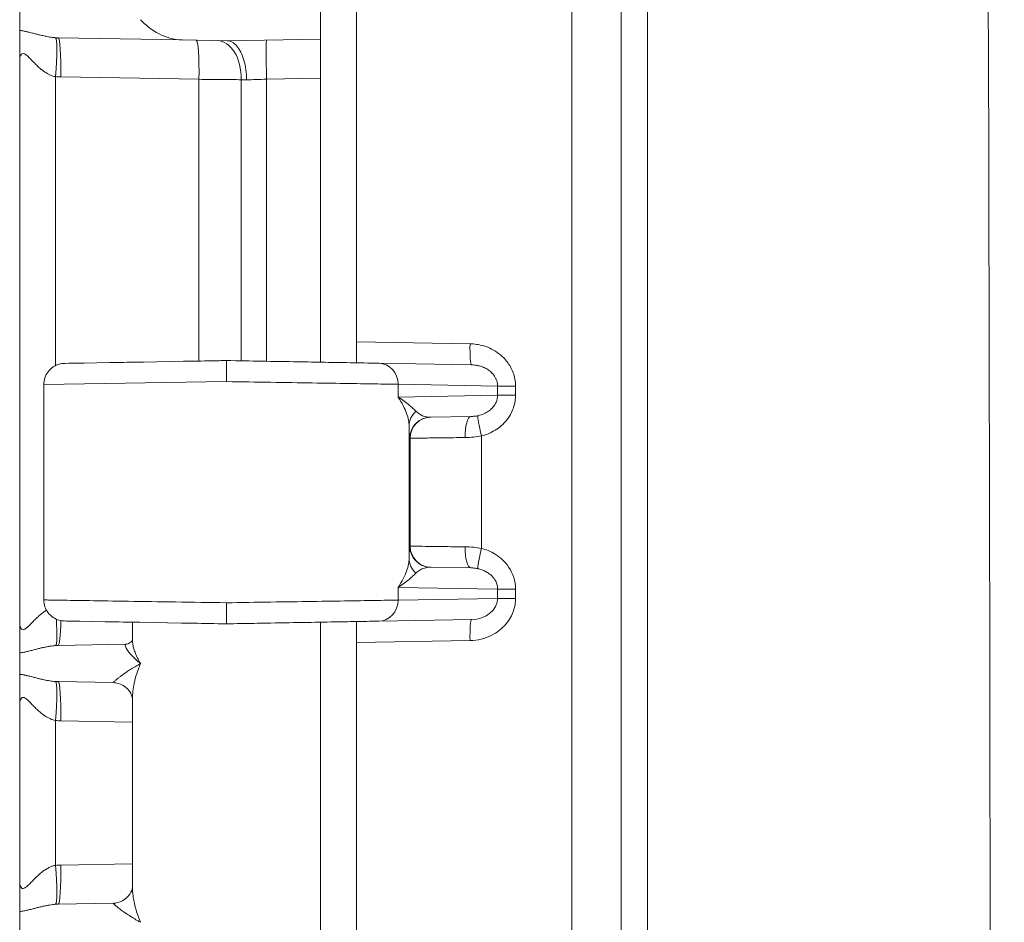
# Model space of a CAD drawing. Units: inches. Extents: x 0 to 119, y 2 to 75.
# Drawn here: x 21 to 22, y 40 to 41 of the extents above; entities that cross this region are included whole.
import ezdxf

# ---------------------------------------------------------------- set-up
doc = ezdxf.new("R2010")
doc.units = ezdxf.units.IN
doc.header["$LTSCALE"] = 3.5
doc.header["$MEASUREMENT"] = 0
doc.layers.add('Visible (ANSI)', color=7, linetype='Continuous', lineweight=18)
doc.layers.add('Visible Narrow (ANSI)', color=7, linetype='Continuous', lineweight=5)

msp = doc.modelspace()

# ---------------------------------------------------------------- linework, layer by layer
at = {"layer": 'Visible (ANSI)'}
for p, q in [((21.77928, 29.8481), (21.77928, 48.68189)), ((21.27928, 41.51251), (21.27928, 41.01792)), ((21.33928, 41.51507), (21.33928, 40.51492)), ((20.77928, 41.03239), (20.77928, 41.06804)), ((21.04964, 41.01652), (20.84312, 41.02012)), ((21.04964, 41.01652), (21.12428, 41.01522)), ((21.12428, 41.01522), (21.27928, 41.01792)), ((21.27928, 41.01792), (21.27928, 40.95293)), ((20.77928, 40.98163), (20.77928, 40.04881)), ((21.27928, 40.48102), (21.27928, 40.95293)), ((21.33928, 40.48001), (21.33928, 40.51492)), ((20.86075, 40.47917), (20.85367, 40.47904)), ((20.85367, 40.47904), (20.85493, 40.47906)), ((20.86075, 40.47917), (20.86662, 40.47927)), ((20.86622, 40.47926), (20.87732, 40.47946)), ((20.88637, 40.47961), (20.86662, 40.47927)), ((20.88637, 40.47961), (20.92891, 40.48036)), ((20.98533, 40.48134), (21.05162, 40.4825)), ((21.53044, 40.47663), (21.37618, 40.47933)), ((21.42928, 40.4784), (21.42928, 40.47841)), ((20.81928, 40.44405), (20.81928, 40.44405)), ((20.81928, 40.44405), (20.81928, 40.08594)), ((21.46218, 40.38966), (21.46216, 40.38966)), ((21.52962, 40.39084), (21.46218, 40.38966)), ((21.42928, 40.36222), (21.42928, 40.36223)), ((21.42928, 40.16776), (21.42928, 40.16777)), ((21.42928, 40.14252), (21.42928, 40.14252)), ((21.46209, 40.14033), (21.46218, 40.14032)), ((21.46218, 40.14032), (21.52962, 40.13915)), ((21.46218, 40.14032), (21.46218, 40.14032)), ((20.77928, 40.0488), (20.77928, 40.04881)), ((20.77928, 40.0488), (20.77928, 40.0488)), ((20.85367, 40.05095), (20.85372, 40.05094)), ((20.85708, 40.05089), (20.85372, 40.05094)), ((20.85708, 40.05089), (20.87952, 40.05049)), ((20.87952, 40.05049), (20.87551, 40.05056)), ((20.92125, 40.04977), (20.87952, 40.05049)), ((20.96678, 40.01961), (20.96678, 40.04897)), ((21.04803, 40.04755), (20.97894, 40.04876)), ((21.27928, 40.03708), (21.27928, 40.04897)), ((21.33928, 40.04997), (21.33928, 40.01507)), ((21.53044, 40.05336), (21.37618, 40.05066)), ((21.42928, 40.05158), (21.42928, 40.05159)), ((21.27928, 40.03708), (21.27928, 40.01251)), ((20.84312, 40.01031), (20.95588, 40.01228)), ((20.96678, 40.01961), (20.96678, 40.01961)), ((21.27928, 40.01251), (21.27928, 39.51792)), ((21.33928, 40.01507), (21.33928, 39.01492)), ((20.77928, 39.96239), (20.77928, 39.99804)), ((20.93511, 39.94852), (20.84312, 39.95012)), ((20.77928, 39.91163), (20.77928, 39.61881)), ((20.96678, 39.60809), (20.96678, 39.92234)), ((20.77928, 39.6188), (20.77928, 39.61881)), ((20.77928, 39.6188), (20.77928, 39.6188)), ((20.77928, 39.53239), (20.77928, 39.56804)), ((20.84312, 39.58031), (20.93511, 39.58192))]:
    msp.add_line(p, q, dxfattribs=at)
for centre, major_axis, ratio, start_param, end_param in [((21.46279, 40.35467), (-0.00061, 0.03499), 0.9999758, 0, 0.0007253), ((21.46282, 40.42469), (-0.01799, -0.03047), 0.9600567, 0.5326986, 0.5327133), ((21.46279, 40.17532), (-0.00061, -0.03499), 0.9999758, 6.2806876, 6.2831853), ((20.93398, 39.64691), (0.00112, -0.06499), 0.8544159, 0.0001388, 0.0003285)]:
    msp.add_ellipse(centre, major_axis=major_axis, ratio=ratio, start_param=start_param, end_param=end_param, dxfattribs=at)
for points, knots in [([(20.98024, 41.05022), (20.98724, 41.0423), (20.99878, 41.03288), (21.02153, 41.02145), (21.03586, 41.01678), (21.04964, 41.01652)], [0.00000007, 0.00000007, 0.00000007, 0.00000007, 0.14450857, 0.14450857, 0.26293993, 0.26293993, 0.26293993, 0.26293993]), ([(20.77928, 40.98162), (20.77928, 40.98247), (20.77928, 40.98393), (20.77928, 40.99721), (20.77928, 41.00486), (20.77928, 41.01787), (20.77928, 41.02597), (20.77928, 41.03239)], [-0.00728091, -0.00728091, -0.00728091, -0.00728091, 0, 0, 0.10767456, 0.10767456, 0.22984137, 0.22984137, 0.22984137, 0.22984137]), ([(21.1564, 40.95021), (21.1564, 40.95594), (21.15601, 40.96165), (21.15528, 40.96714), (21.15454, 40.97263), (21.15346, 40.9779), (21.15206, 40.98279), (21.15067, 40.98768), (21.14896, 40.99218), (21.14699, 40.99617), (21.14502, 41.00016), (21.14279, 41.00364), (21.14039, 41.00646), (21.13799, 41.00928), (21.13542, 41.01147), (21.13267, 41.01297), (21.12991, 41.01447), (21.12697, 41.01521), (21.12429, 41.01522)], [0, 0, 0, 0, 0.16666667, 0.16666667, 0.16666667, 0.33333333, 0.33333333, 0.33333333, 0.5, 0.5, 0.5, 0.66666667, 0.66666667, 0.66666667, 0.83333333, 0.83333333, 0.83333333, 1, 1, 1, 1]), ([(20.81928, 40.44405), (20.81928, 40.44783), (20.81991, 40.45166), (20.82234, 40.45884), (20.82417, 40.46228), (20.82877, 40.46831), (20.8316, 40.47098), (20.8379, 40.47521), (20.84144, 40.47683), (20.84648, 40.4782), (20.84789, 40.47849), (20.85076, 40.4789), (20.85222, 40.47902), (20.85367, 40.47904)], [0, 0, 0, 0, 0.02883461, 0.02883461, 0.05773438, 0.05773438, 0.08663166, 0.08663166, 0.11552822, 0.11552822, 0.12645999, 0.12645999, 0.13756328, 0.13756328, 0.13756328, 0.13756328]), ([(20.98533, 40.48134), (20.97226, 40.48111), (20.95987, 40.4809), (20.94155, 40.48058), (20.93507, 40.48046), (20.92891, 40.48036)], [0.166666667, 0.166666667, 0.166666667, 0.166666667, 0.219197026, 0.219197026, 0.25, 0.25, 0.25, 0.25]), ([(21.12303, 40.48374), (21.11474, 40.4836), (21.10655, 40.48346), (21.08251, 40.48304), (21.06693, 40.48276), (21.05162, 40.4825)], [0, 0, 0, 0, 0.028025775, 0.028025775, 0.083333333, 0.083333333, 0.083333333, 0.083333333]), ([(21.37618, 40.47933), (21.37371, 40.47937), (21.371, 40.47942), (21.36182, 40.47958), (21.35455, 40.4797), (21.3391, 40.47997), (21.33122, 40.48011), (21.31649, 40.48037), (21.30998, 40.48048), (21.28948, 40.48084), (21.27454, 40.4811), (21.25559, 40.48143), (21.25251, 40.48148), (21.23002, 40.48188), (21.20932, 40.48224), (21.18608, 40.48264), (21.18399, 40.48268), (21.16274, 40.48305), (21.14319, 40.48339), (21.12303, 40.48374)], [0, 0, 0, 0, 0.0643031, 0.0643031, 0.2, 0.2, 0.316325, 0.316325, 0.4, 0.4, 0.5679148, 0.5679148, 0.6, 0.6, 0.8, 0.8, 0.8197124, 0.8197124, 1, 1, 1, 1]), ([(21.12303, 40.48374), (21.12303, 40.48374), (21.12303, 40.48211), (21.12303, 40.47905), (21.12303, 40.47753), (21.12304, 40.47557), (21.12304, 40.47349), (21.12303, 40.47141), (21.12304, 40.46888), (21.12304, 40.46624), (21.12303, 40.46095), (21.12303, 40.45485), (21.12303, 40.44874)], [0, 0, 0, 0, 0.3333333, 0.3333333, 0.3333333, 0.4999359, 0.4999359, 0.4999359, 0.6666667, 0.6666667, 0.6666667, 1, 1, 1, 1]), ([(20.85367, 40.05095), (20.85222, 40.05097), (20.85075, 40.05109), (20.84789, 40.0515), (20.84647, 40.05179), (20.84143, 40.05317), (20.83789, 40.05479), (20.8316, 40.05902), (20.82876, 40.06169), (20.82416, 40.06772), (20.82233, 40.07116), (20.81991, 40.07833), (20.81929, 40.08216), (20.81929, 40.08594)], [0, 0, 0, 0, 0.01112178, 0.01112178, 0.02207119, 0.02207119, 0.05096748, 0.05096748, 0.07986482, 0.07986482, 0.10876636, 0.10876636, 0.13756274, 0.13756274, 0.13756274, 0.13756274]), ([(21.12303, 40.08125), (21.12303, 40.07514), (21.12294, 40.06904), (21.12293, 40.06375), (21.12292, 40.0611), (21.12293, 40.05858), (21.12295, 40.0565), (21.12296, 40.05441), (21.12298, 40.05246), (21.123, 40.05094), (21.12302, 40.04788), (21.12302, 40.04624), (21.12303, 40.04624)], [0, 0, 0, 0, 0.3333333, 0.3333333, 0.3333333, 0.500053, 0.500053, 0.500053, 0.6666667, 0.6666667, 0.6666667, 1, 1, 1, 1]), ([(20.77928, 39.99804), (20.77928, 39.99997), (20.77928, 40.00215), (20.77928, 40.00461), (20.77928, 40.00853), (20.77927, 40.01317), (20.77928, 40.01844), (20.77928, 40.02239), (20.77927, 40.02675), (20.77927, 40.03139), (20.77927, 40.03538), (20.77928, 40.03958), (20.77928, 40.04399), (20.77928, 40.04557), (20.77928, 40.04717), (20.77928, 40.0488)], [0, 0, 0, 0, 0.19240461, 0.19240461, 0.19240461, 0.5, 0.5, 0.5, 0.73076975, 0.73076975, 0.73076975, 0.92891371, 0.92891371, 0.92891371, 0.99987293, 0.99987293, 0.99987293, 0.99987293]), ([(20.92125, 40.04977), (20.92281, 40.04974), (20.9244, 40.04971), (20.94167, 40.04941), (20.95948, 40.0491), (20.97894, 40.04876)], [0.727272732, 0.727272732, 0.727272732, 0.727272732, 0.735747999, 0.735747999, 0.818181821, 0.818181821, 0.818181821, 0.818181821]), ([(21.04803, 40.04755), (21.05467, 40.04744), (21.06136, 40.04732), (21.08593, 40.04689), (21.10418, 40.04657), (21.12303, 40.04624)], [0.909090911, 0.909090911, 0.909090911, 0.909090911, 0.934066874, 0.934066874, 1, 1, 1, 1]), ([(21.37618, 40.05066), (21.37294, 40.05061), (21.36928, 40.05054), (21.35965, 40.05037), (21.35331, 40.05026), (21.33747, 40.04999), (21.32759, 40.04981), (21.31237, 40.04955), (21.30785, 40.04947), (21.28691, 40.0491), (21.25078, 40.04847), (21.20941, 40.04775), (21.18199, 40.04727), (21.1757, 40.04716), (21.15422, 40.04679), (21.13881, 40.04652), (21.12303, 40.04624)], [0, 0, 0, 0, 0.0842062, 0.0842062, 0.2, 0.2, 0.3427236, 0.3427236, 0.4, 0.4, 0.6, 0.8, 0.8, 0.8590738, 0.8590738, 1, 1, 1, 1]), ([(20.95588, 40.01228), (20.95787, 40.01231), (20.96097, 40.0133), (20.96521, 40.01664), (20.96629, 40.01865), (20.96671, 40.0198), (20.96675, 40.01996), (20.96678, 40.02007)], [0, 0, 0, 0, 0.06259087, 0.06259087, 0.1242387, 0.1242387, 0.13917675, 0.13917675, 0.13917675, 0.13917675]), ([(20.77928, 39.91162), (20.77928, 39.91247), (20.77928, 39.91393), (20.77928, 39.92721), (20.77928, 39.93486), (20.77928, 39.94787), (20.77928, 39.95597), (20.77928, 39.96239)], [-0.00728091, -0.00728091, -0.00728091, -0.00728091, 0, 0, 0.1076649, 0.1076649, 0.22986067, 0.22986067, 0.22986067, 0.22986067]), ([(20.96678, 39.92234), (20.96678, 39.92234), (20.96678, 39.92484), (20.96318, 39.9326), (20.95987, 39.93731), (20.95033, 39.94484), (20.94399, 39.94749), (20.93736, 39.94841), (20.93619, 39.9485), (20.93511, 39.94852)], [0.00351574, 0.00351574, 0.00351574, 0.00351574, 0.10922311, 0.10922311, 0.20095533, 0.20095533, 0.29498677, 0.29498677, 0.31609127, 0.31609127, 0.31609127, 0.31609127]), ([(20.77928, 39.56804), (20.77928, 39.56997), (20.77928, 39.57215), (20.77928, 39.57461), (20.77928, 39.57853), (20.77927, 39.58317), (20.77928, 39.58844), (20.77928, 39.59239), (20.77927, 39.59675), (20.77927, 39.60139), (20.77927, 39.60538), (20.77928, 39.60958), (20.77928, 39.61399), (20.77928, 39.61557), (20.77928, 39.61717), (20.77928, 39.6188)], [0, 0, 0, 0, 0.19240615, 0.19240615, 0.19240615, 0.5, 0.5, 0.5, 0.73077149, 0.73077149, 0.73077149, 0.92891426, 0.92891426, 0.92891426, 0.99987293, 0.99987293, 0.99987293, 0.99987293]), ([(20.93512, 39.58192), (20.93948, 39.58199), (20.94521, 39.58338), (20.9553, 39.58893), (20.95967, 39.59314), (20.96535, 39.60145), (20.96638, 39.60533), (20.96678, 39.60774), (20.96678, 39.6081), (20.96678, 39.6081)], [0, 0, 0, 0, 0.0851873, 0.0851873, 0.17277359, 0.17277359, 0.27048336, 0.27048336, 0.31263767, 0.31263767, 0.31263767, 0.31263767])]:
    msp.add_open_spline(points, degree=3, knots=knots, dxfattribs=at)
msp.add_open_spline([(20.81928, 40.08594), (20.81928, 40.08594), (20.81928, 40.08594), (20.81928, 40.08594)], degree=3, dxfattribs=at)
at = {"layer": 'Visible Narrow (ANSI)'}
for p, q in [((21.69712, 29.8481), (21.69712, 48.68189)), ((21.82321, 47.65449), (21.82321, 30.87549)), ((20.83861, 40.95562), (20.83861, 40.47534)), ((20.84766, 40.95513), (21.07735, 40.95113)), ((21.07735, 40.95113), (21.07735, 40.48295)), ((21.14768, 40.95051), (21.14768, 40.48331)), ((21.18965, 40.95137), (21.27928, 40.95293)), ((21.18965, 40.48258), (21.18965, 40.95137)), ((21.33928, 40.51492), (21.528, 40.51163)), ((21.36775, 40.47947), (21.36775, 40.4795)), ((21.41542, 40.47864), (21.41542, 40.47866)), ((20.81928, 40.44405), (21.12303, 40.44874)), ((21.40846, 40.44433), (21.40846, 40.42316)), ((21.57384, 40.44144), (21.40846, 40.44433)), ((21.57384, 40.44144), (21.57384, 40.42604)), ((21.57384, 40.44144), (21.60368, 40.44144)), ((21.60368, 40.44144), (21.60368, 40.42604)), ((21.57384, 40.42604), (21.40846, 40.42316)), ((21.57384, 40.42604), (21.60368, 40.42604)), ((21.42677, 40.15476), (21.42677, 40.37522)), ((21.42846, 40.35468), (21.42779, 40.35467)), ((21.42846, 40.17531), (21.42846, 40.35468)), ((21.54712, 40.17159), (21.54712, 40.3584)), ((21.42779, 40.17532), (21.42846, 40.17531)), ((21.40846, 40.10683), (21.40846, 40.08566)), ((21.40846, 40.10683), (21.57384, 40.10394)), ((21.57384, 40.10394), (21.57384, 40.08854)), ((21.57384, 40.10394), (21.60368, 40.10394)), ((21.60368, 40.10394), (21.60368, 40.08854)), ((21.57384, 40.08854), (21.40846, 40.08566)), ((21.57384, 40.08854), (21.60368, 40.08854)), ((21.36775, 40.05048), (21.36775, 40.05052)), ((21.41542, 40.05133), (21.41542, 40.05135)), ((21.528, 40.01836), (21.33928, 40.01507)), ((20.83861, 39.88562), (20.83861, 39.64481)), ((20.84766, 39.88513), (20.96678, 39.88306)), ((20.84766, 39.6453), (20.96678, 39.64738))]:
    msp.add_line(p, q, dxfattribs=at)
for centre, major_axis, ratio, start_param, end_param in [((-226.91947, 39.26499), (0, 352.5808), 0.7071068, 4.6885922, 4.7361858), ((20.83295, 40.95562), (0.00587, 0.06474), 0.0868024, 4.7202834, 6.2487088), ((20.84199, 40.95513), (0.00113, 0.06499), 0.0871426, 4.7139101, 6.2831853), ((21.07168, 40.95113), (0.00113, 0.06499), 0.087143, 4.7139101, 6.2831888), ((21.10685, 40.95051), (0.00113, 0.06499), 0.6281434, 4.7233531, 6.2832051), ((21.19078, 40.95137), (-0.00113, 0.06499), 0.0174497, 0, 1.5704917), ((21.18844, 40.94912), (0.0649, -0.00225), 0.0003821, 4.0333521, 4.1959895), ((21.53105, 40.51163), (-0.00061, -0.03499), 0.0871426, 4.71391, 6.2831853), ((21.37557, 40.44433), (0.00061, 0.03499), 0.9396756, 4.7287893, 6.2831672), ((21.46177, 40.37522), (-0.03499, -0.00071), 0.9461709, 5.437631, 6.2616726), ((21.46279, 40.35467), (-0.00061, 0.03499), 0.9999758, 0.0006989, 1.5533157), ((21.46345, 40.35468), (-0.00061, 0.03499), 0.9999758, 0, 1.5533435), ((21.46282, 40.42469), (-0.01799, -0.03047), 0.9600567, 6.0292085, 6.8158839), ((21.53023, 40.35585), (-0.00061, 0.03499), 0.297072, 0.0000068, 1.565611), ((21.55017, 40.3584), (-0.00858, 0.03393), 0.084306, 0.0856358, 1.5494029), ((21.42782, 40.42473), (-0.00002, -0.07007), 0.0207344, 5.4971047, 6.2835321), ((21.46279, 40.17532), (-0.00061, -0.03499), 0.9999758, 4.7298419, 6.2806876), ((21.46346, 40.17531), (-0.00061, -0.03499), 0.9999758, 4.7298628, 6.2831853), ((21.53023, 40.17414), (-0.00061, -0.03499), 0.2970371, 4.7175779, 6.278344), ((21.55017, 40.17159), (-0.00857, -0.03393), 0.0845222, 4.7337296, 6.1975616), ((21.46177, 40.15476), (-0.03499, 0.00071), 0.9461459, 0.0214829, 0.845535), ((21.37557, 40.08566), (0.00061, -0.03499), 0.9396756, 0.0000362, 1.5543963), ((21.5298, 40.08834), (0.04404, 0.0007), 0.7944511, 4.7141635, 6.2688874), ((20.83295, 40.07481), (0.00587, -0.06473), 0.0868016, 0.0344745, 1.2341015), ((20.84199, 40.0753), (0.00113, -0.06499), 0.0871426, 0, 1.1955029), ((21.53105, 40.01836), (-0.00061, 0.03499), 0.0871426, 0, 1.5692752), ((20.83295, 39.88562), (0.00587, 0.06474), 0.0868024, 4.7202834, 6.2487088), ((20.84199, 39.88513), (0.00113, 0.06499), 0.0871426, 4.7139101, 6.2831853), ((20.83295, 39.64481), (0.00587, -0.06473), 0.0868016, 0.0344745, 1.5629251), ((20.84199, 39.6453), (0.00113, -0.06499), 0.0871426, 0, 1.5692752)]:
    msp.add_ellipse(centre, major_axis=major_axis, ratio=ratio, start_param=start_param, end_param=end_param, dxfattribs=at)
for points, knots in [([(20.77928, 41.03239), (20.7797, 41.03234), (20.78012, 41.03229), (20.78054, 41.03224), (20.78252, 41.03199), (20.78449, 41.03166), (20.78647, 41.03128), (20.78715, 41.03114), (20.78784, 41.031), (20.78852, 41.03086), (20.79024, 41.0305), (20.79194, 41.03011), (20.79361, 41.02971), (20.79451, 41.02949), (20.79541, 41.02927), (20.79629, 41.02905), (20.79766, 41.02871), (20.799, 41.02837), (20.80031, 41.02803), (20.80138, 41.02776), (20.80243, 41.02748), (20.80346, 41.02722), (20.80451, 41.02695), (20.80553, 41.02668), (20.80654, 41.02643), (20.80774, 41.02612), (20.80892, 41.02582), (20.81008, 41.02553), (20.81084, 41.02534), (20.81159, 41.02515), (20.81233, 41.02497), (20.81365, 41.02465), (20.81494, 41.02434), (20.81619, 41.02405), (20.8167, 41.02393), (20.81721, 41.02381), (20.81772, 41.0237), (20.81912, 41.02338), (20.82048, 41.02309), (20.82179, 41.02282), (20.8221, 41.02276), (20.8224, 41.02269), (20.82269, 41.02264), (20.82415, 41.02234), (20.82556, 41.02208), (20.82691, 41.02184), (20.82703, 41.02182), (20.82715, 41.0218), (20.82726, 41.02178), (20.82873, 41.02152), (20.83013, 41.0213), (20.83147, 41.02111), (20.83282, 41.02092), (20.83411, 41.02076), (20.83536, 41.02062), (20.83553, 41.02061), (20.83569, 41.02059), (20.83585, 41.02057), (20.83693, 41.02046), (20.83799, 41.02037), (20.83901, 41.0203)], [0, 0, 0, 0, 0.01595796, 0.01595796, 0.01595796, 0.09090909, 0.09090909, 0.09090909, 0.11675249, 0.11675249, 0.11675249, 0.18181818, 0.18181818, 0.18181818, 0.21741219, 0.21741219, 0.21741219, 0.27272727, 0.27272727, 0.27272727, 0.31789059, 0.31789059, 0.31789059, 0.36363636, 0.36363636, 0.36363636, 0.41835343, 0.41835343, 0.41835343, 0.45454545, 0.45454545, 0.45454545, 0.51887516, 0.51887516, 0.51887516, 0.54545455, 0.54545455, 0.54545455, 0.61939105, 0.61939105, 0.61939105, 0.63636364, 0.63636364, 0.63636364, 0.71988079, 0.71988079, 0.71988079, 0.72727273, 0.72727273, 0.72727273, 0.81818182, 0.81818182, 0.81818182, 0.90909091, 0.90909091, 0.90909091, 0.9208874, 0.9208874, 0.9208874, 0.99999157, 0.99999157, 0.99999157, 0.99999157]), ([(20.77928, 40.98162), (20.77928, 40.98353), (20.77942, 40.98532), (20.77971, 40.98694), (20.78, 40.98856), (20.78043, 40.99002), (20.78102, 40.99118), (20.78161, 40.99234), (20.78235, 40.99321), (20.78326, 40.99366), (20.78418, 40.99411), (20.78527, 40.99415), (20.78654, 40.9937), (20.7878, 40.99325), (20.78925, 40.99232), (20.79082, 40.99104), (20.79238, 40.98976), (20.79407, 40.98813), (20.79579, 40.98639), (20.79751, 40.98465), (20.79926, 40.9828), (20.80101, 40.98099), (20.80276, 40.97918), (20.80449, 40.97741), (20.80622, 40.97572), (20.80794, 40.97402), (20.80966, 40.97241), (20.81135, 40.9709), (20.81305, 40.96939), (20.81473, 40.96798), (20.81637, 40.96669), (20.81802, 40.9654), (20.81964, 40.96423), (20.82123, 40.96317), (20.82281, 40.96211), (20.82436, 40.96117), (20.82587, 40.96035), (20.82738, 40.95952), (20.82885, 40.9588), (20.83029, 40.95818), (20.83173, 40.95756), (20.83313, 40.95705), (20.83452, 40.95662), (20.83591, 40.9562), (20.83727, 40.95587), (20.83861, 40.95562)], [0, 0, 0, 0, 0.0666667, 0.0666667, 0.0666667, 0.1333333, 0.1333333, 0.1333333, 0.2, 0.2, 0.2, 0.2666667, 0.2666667, 0.2666667, 0.3333333, 0.3333333, 0.3333333, 0.4, 0.4, 0.4, 0.4666667, 0.4666667, 0.4666667, 0.5333333, 0.5333333, 0.5333333, 0.6, 0.6, 0.6, 0.6666667, 0.6666667, 0.6666667, 0.7333333, 0.7333333, 0.7333333, 0.8, 0.8, 0.8, 0.8666667, 0.8666667, 0.8666667, 0.9333333, 0.9333333, 0.9333333, 1, 1, 1, 1]), ([(21.07735, 40.95113), (21.08952, 40.95102), (21.10154, 40.95091), (21.11294, 40.95081), (21.1135, 40.95081), (21.11407, 40.95081), (21.11463, 40.9508), (21.12652, 40.9507), (21.1377, 40.9506), (21.14768, 40.95051)], [0.00000063, 0.00000063, 0.00000063, 0.00000063, 0.47641774, 0.47641774, 0.47641774, 0.5, 0.5, 0.5, 0.99999947, 0.99999947, 0.99999947, 0.99999947]), ([(21.1564, 40.95021), (21.16142, 40.95038), (21.17223, 40.95076), (21.18385, 40.95117), (21.18965, 40.95137)], [0, 0, 0, 0, 0.5, 0.99999786, 0.99999786, 0.99999786, 0.99999786]), ([(21.53044, 40.47663), (21.53198, 40.47661), (21.53359, 40.47651), (21.53576, 40.47628), (21.53627, 40.47622), (21.53853, 40.47592), (21.54035, 40.47559), (21.5427, 40.47503), (21.54319, 40.47491), (21.54563, 40.47425), (21.54763, 40.47359), (21.55012, 40.47258), (21.55057, 40.47238), (21.55313, 40.47125), (21.55528, 40.47012), (21.55781, 40.46849), (21.5582, 40.46823), (21.5608, 40.46643), (21.56298, 40.46462), (21.5653, 40.46215), (21.5656, 40.46182), (21.56791, 40.45917), (21.56974, 40.45649), (21.57128, 40.45317), (21.57143, 40.45282), (21.57288, 40.44934), (21.5737, 40.44594), (21.57383, 40.44204), (21.57384, 40.44174), (21.57384, 40.44144)], [0, 0, 0, 0, 0.10995999, 0.10995999, 0.14285714, 0.14285714, 0.25642447, 0.25642447, 0.28571429, 0.28571429, 0.40285721, 0.40285721, 0.42857143, 0.42857143, 0.54930381, 0.54930381, 0.57142857, 0.57142857, 0.69592981, 0.69592981, 0.71428571, 0.71428571, 0.8423488, 0.8423488, 0.85714286, 0.85714286, 0.98908127, 0.98908127, 1, 1, 1, 1]), ([(21.40846, 40.44433), (21.39999, 40.44446), (21.37735, 40.44481), (21.32828, 40.44557), (21.26704, 40.44651), (21.19724, 40.44759), (21.14777, 40.44836), (21.12303, 40.44874)], [0.00000001, 0.00000001, 0.00000001, 0.00000001, 0.2, 0.4, 0.6, 0.8, 1, 1, 1, 1]), ([(21.42677, 40.37522), (21.42672, 40.37812), (21.42638, 40.38132), (21.4257, 40.38478), (21.42502, 40.38825), (21.42401, 40.39199), (21.42259, 40.396), (21.42117, 40.4), (21.41934, 40.40428), (21.41702, 40.40882), (21.4147, 40.41335), (21.41188, 40.41816), (21.40846, 40.42316)], [0.00000614, 0.00000614, 0.00000614, 0.00000614, 0.25, 0.25, 0.25, 0.5, 0.5, 0.5, 0.75, 0.75, 0.75, 1, 1, 1, 1]), ([(21.43806, 40.39953), (21.43666, 40.40095), (21.43505, 40.40253), (21.43319, 40.40423), (21.43134, 40.40594), (21.42923, 40.40778), (21.42684, 40.40976), (21.42444, 40.41173), (21.42175, 40.41384), (21.41871, 40.41608), (21.41567, 40.41832), (21.41227, 40.42069), (21.40846, 40.42316)], [0, 0, 0, 0, 0.25, 0.25, 0.25, 0.5, 0.5, 0.5, 0.75, 0.75, 0.75, 1, 1, 1, 1]), ([(21.57384, 40.42604), (21.57384, 40.42444), (21.57369, 40.42275), (21.57337, 40.42102), (21.57305, 40.41928), (21.57255, 40.41749), (21.57184, 40.41567), (21.57113, 40.41386), (21.57022, 40.41203), (21.56905, 40.4102), (21.56788, 40.40837), (21.56646, 40.40654), (21.56475, 40.40475), (21.56303, 40.40297), (21.56102, 40.40122), (21.55869, 40.3996), (21.55637, 40.39798), (21.55373, 40.39649), (21.55084, 40.39522), (21.54794, 40.39395), (21.54478, 40.39291), (21.54138, 40.39215)], [0.00000024, 0.00000024, 0.00000024, 0.00000024, 0.14285735, 0.14285735, 0.14285735, 0.28571446, 0.28571446, 0.28571446, 0.42857157, 0.42857157, 0.42857157, 0.57142867, 0.57142867, 0.57142867, 0.71428578, 0.71428578, 0.71428578, 0.85714289, 0.85714289, 0.85714289, 1, 1, 1, 1]), ([(21.60368, 40.42604), (21.60368, 40.42303), (21.60347, 40.41995), (21.60296, 40.4165), (21.60292, 40.41625), (21.60233, 40.41257), (21.60148, 40.40903), (21.59904, 40.40179), (21.59743, 40.39809), (21.59527, 40.39421), (21.59518, 40.39404), (21.5931, 40.39039), (21.59072, 40.3869), (21.58755, 40.38312), (21.58723, 40.38275), (21.58413, 40.3792), (21.58094, 40.37611), (21.57665, 40.3727), (21.57596, 40.37217), (21.57173, 40.36903), (21.56782, 40.36661), (21.56247, 40.36393), (21.56131, 40.36339), (21.55607, 40.36108), (21.55175, 40.35957), (21.54712, 40.3584)], [0, 0, 0, 0, 0.13245193, 0.13245193, 0.14285714, 0.14285714, 0.28383771, 0.28383771, 0.42857143, 0.42857143, 0.43520837, 0.43520837, 0.57142857, 0.57142857, 0.58652898, 0.58652898, 0.71428571, 0.71428571, 0.73778399, 0.73778399, 0.85714286, 0.85714286, 0.88937637, 0.88937637, 0.99998947, 0.99998947, 0.99998947, 0.99998947]), ([(21.54138, 40.39215), (21.53953, 40.39173), (21.53569, 40.39112), (21.53166, 40.39088), (21.52962, 40.39084)], [0.00045704, 0.00045704, 0.00045704, 0.00045704, 0.5, 0.9999997, 0.9999997, 0.9999997, 0.9999997]), ([(21.51983, 40.35585), (21.50677, 40.35568), (21.48195, 40.35536), (21.45228, 40.35498), (21.43309, 40.35474), (21.42855, 40.35468), (21.42846, 40.35468)], [0.00000006, 0.00000006, 0.00000006, 0.00000006, 0.25, 0.5, 0.75, 1, 1, 1, 1]), ([(21.42846, 40.17531), (21.42855, 40.17531), (21.43309, 40.17525), (21.45228, 40.175), (21.48195, 40.17462), (21.50677, 40.17431), (21.51983, 40.17414)], [0.00000006, 0.00000006, 0.00000006, 0.00000006, 0.25, 0.5, 0.75, 1, 1, 1, 1]), ([(21.51983, 40.17414), (21.52447, 40.17408), (21.5337, 40.17361), (21.54271, 40.1724), (21.54712, 40.17159)], [0.00001656, 0.00001656, 0.00001656, 0.00001656, 0.5, 1, 1, 1, 1]), ([(21.40846, 40.10683), (21.41184, 40.11177), (21.41465, 40.11654), (21.41697, 40.12107), (21.41929, 40.12559), (21.42112, 40.12987), (21.42255, 40.1339), (21.42398, 40.13792), (21.42501, 40.14168), (21.42569, 40.14516), (21.42638, 40.14864), (21.42672, 40.15185), (21.42677, 40.15476)], [0, 0, 0, 0, 0.24999953, 0.24999953, 0.24999953, 0.49999905, 0.49999905, 0.49999905, 0.74999858, 0.74999858, 0.74999858, 0.99999811, 0.99999811, 0.99999811, 0.99999811]), ([(21.40846, 40.10683), (21.41223, 40.10927), (21.4156, 40.11162), (21.41864, 40.11385), (21.42168, 40.11609), (21.42437, 40.1182), (21.42678, 40.12018), (21.42919, 40.12216), (21.4313, 40.12402), (21.43317, 40.12573), (21.43504, 40.12745), (21.43666, 40.12903), (21.43805, 40.13046)], [0, 0, 0, 0, 0.25, 0.25, 0.25, 0.5, 0.5, 0.5, 0.75, 0.75, 0.75, 1, 1, 1, 1]), ([(21.43805, 40.13046), (21.43904, 40.13147), (21.44008, 40.1324), (21.4422, 40.13409), (21.4433, 40.13485), (21.44562, 40.13626), (21.44683, 40.1369), (21.4494, 40.13805), (21.45077, 40.13856), (21.45368, 40.13941), (21.45523, 40.13976), (21.45855, 40.14023), (21.46031, 40.14036), (21.46218, 40.14032)], [0.00002012, 0.00002012, 0.00002012, 0.00002012, 0.16666667, 0.16666667, 0.33333333, 0.33333333, 0.5, 0.5, 0.66666667, 0.66666667, 0.83333333, 0.83333333, 0.99994806, 0.99994806, 0.99994806, 0.99994806]), ([(21.52961, 40.13915), (21.53166, 40.13911), (21.53569, 40.13887), (21.53953, 40.13825), (21.54139, 40.13784)], [0, 0, 0, 0, 0.5, 0.99999929, 0.99999929, 0.99999929, 0.99999929]), ([(21.54139, 40.13784), (21.54341, 40.13739), (21.54551, 40.1368), (21.5499, 40.13523), (21.55219, 40.13423), (21.55488, 40.13277), (21.55524, 40.13256), (21.55752, 40.13124), (21.55944, 40.12994), (21.56206, 40.12779), (21.56281, 40.12713), (21.56494, 40.1251), (21.56628, 40.12362), (21.5685, 40.12069), (21.56941, 40.11929), (21.57093, 40.11649), (21.57156, 40.1151), (21.57289, 40.11147), (21.57344, 40.10917), (21.57379, 40.10585), (21.57384, 40.1049), (21.57384, 40.10394)], [0, 0, 0, 0, 0.16251234, 0.16251234, 0.33333333, 0.33333333, 0.35990268, 0.35990268, 0.5, 0.5, 0.5571352, 0.5571352, 0.66666667, 0.66666667, 0.75466077, 0.75466077, 0.83333333, 0.83333333, 0.95309296, 0.95309296, 0.99999999, 0.99999999, 0.99999999, 0.99999999]), ([(20.81928, 40.08594), (20.81929, 40.08594), (20.82282, 40.08589), (20.84468, 40.08555), (20.89232, 40.08481), (20.95825, 40.08379), (21.03724, 40.08257), (21.09443, 40.08169), (21.12303, 40.08125)], [0.49439513, 0.49439513, 0.49439513, 0.49439513, 0.54545455, 0.63636364, 0.72727273, 0.81818182, 0.90909091, 1, 1, 1, 1]), ([(21.40846, 40.08566), (21.39999, 40.08553), (21.37735, 40.08518), (21.32828, 40.08442), (21.26703, 40.08347), (21.19724, 40.0824), (21.14777, 40.08163), (21.12303, 40.08125)], [0.00000001, 0.00000001, 0.00000001, 0.00000001, 0.2, 0.4, 0.6, 0.8, 1, 1, 1, 1]), ([(21.60368, 40.08854), (21.60368, 40.08528), (21.60343, 40.08193), (21.60231, 40.07497), (21.60057, 40.06776), (21.59573, 40.05674), (21.58825, 40.04573), (21.5776, 40.03526), (21.56371, 40.02636), (21.54688, 40.02016), (21.53453, 40.01847), (21.528, 40.01836)], [0.00000003, 0.00000003, 0.00000003, 0.00000003, 0.12500002, 0.12500002, 0.25000002, 0.37500001, 0.50000001, 0.62500001, 0.75000001, 0.875, 1, 1, 1, 1]), ([(20.82374, 40.06886), (20.82322, 40.06855), (20.82271, 40.06823), (20.8222, 40.0679), (20.82035, 40.06672), (20.8185, 40.0654), (20.81666, 40.06396), (20.81481, 40.06253), (20.81297, 40.06098), (20.81114, 40.05935), (20.80931, 40.05771), (20.8075, 40.05599), (20.80571, 40.05422), (20.80393, 40.05245), (20.80216, 40.05064), (20.80044, 40.04885), (20.79871, 40.04706), (20.79702, 40.04529), (20.79539, 40.04366), (20.79377, 40.04202), (20.79221, 40.04052), (20.79075, 40.03934), (20.78929, 40.03815), (20.78794, 40.03727), (20.78673, 40.0368), (20.78551, 40.03634), (20.78443, 40.03628), (20.78351, 40.03665), (20.78259, 40.03702), (20.78181, 40.03783), (20.78118, 40.03896), (20.78056, 40.04009), (20.78008, 40.04155), (20.77976, 40.04322), (20.77944, 40.04489), (20.77928, 40.04677), (20.77928, 40.0488)], [0.19453223, 0.19453223, 0.19453223, 0.19453223, 0.21428571, 0.21428571, 0.21428571, 0.28571429, 0.28571429, 0.28571429, 0.35714286, 0.35714286, 0.35714286, 0.42857143, 0.42857143, 0.42857143, 0.5, 0.5, 0.5, 0.57142857, 0.57142857, 0.57142857, 0.64285714, 0.64285714, 0.64285714, 0.71428571, 0.71428571, 0.71428571, 0.78571429, 0.78571429, 0.78571429, 0.85714286, 0.85714286, 0.85714286, 0.92857143, 0.92857143, 0.92857143, 0.99993172, 0.99993172, 0.99993172, 0.99993172]), ([(20.83901, 40.01013), (20.83747, 40.01003), (20.83426, 40.00973), (20.82911, 40.009), (20.82369, 40.00803), (20.818, 40.00682), (20.81204, 40.00541), (20.80583, 40.00383), (20.7994, 40.00216), (20.79276, 40.00049), (20.78595, 39.99899), (20.78149, 39.99828), (20.77928, 39.99804)], [0.00000024, 0.00000024, 0.00000024, 0.00000024, 0.1, 0.2, 0.3, 0.4, 0.5, 0.6, 0.7, 0.8, 0.9, 0.99999967, 0.99999967, 0.99999967, 0.99999967]), ([(20.84312, 40.01031), (20.84243, 40.0103), (20.84105, 40.01026), (20.83969, 40.01018), (20.83901, 40.01013)], [0.00000023, 0.00000023, 0.00000023, 0.00000023, 0.5, 1, 1, 1, 1]), ([(20.95588, 40.01228), (20.95555, 40.01227), (20.95528, 40.01216), (20.95509, 40.01194), (20.95489, 40.01172), (20.95478, 40.0114), (20.95475, 40.01097), (20.95472, 40.01054), (20.95478, 40.01001), (20.95495, 40.00936), (20.95511, 40.00871), (20.95539, 40.00796), (20.95578, 40.0071), (20.95617, 40.00624), (20.95668, 40.00528), (20.95731, 40.00423), (20.95795, 40.00318), (20.9587, 40.00204), (20.95958, 40.00084), (20.96046, 39.99963), (20.96146, 39.99835), (20.96257, 39.99703), (20.96369, 39.9957), (20.96491, 39.99433), (20.96624, 39.99293), (20.96757, 39.99152), (20.96899, 39.9901), (20.97049, 39.98866), (20.972, 39.98723), (20.97358, 39.9858), (20.97521, 39.98438), (20.97684, 39.98297), (20.97852, 39.98158), (20.98024, 39.98022)], [0, 0, 0, 0, 0.09090909, 0.09090909, 0.09090909, 0.18181818, 0.18181818, 0.18181818, 0.27272727, 0.27272727, 0.27272727, 0.36363636, 0.36363636, 0.36363636, 0.45454545, 0.45454545, 0.45454545, 0.54545455, 0.54545455, 0.54545455, 0.63636364, 0.63636364, 0.63636364, 0.72727273, 0.72727273, 0.72727273, 0.81818182, 0.81818182, 0.81818182, 0.90909091, 0.90909091, 0.90909091, 1, 1, 1, 1]), ([(20.96678, 40.01961), (20.96678, 40.01866), (20.96681, 40.01769), (20.96688, 40.01669), (20.96703, 40.01454), (20.96735, 40.01227), (20.96782, 40.00991), (20.96829, 40.00756), (20.96893, 40.00512), (20.96971, 40.00264), (20.9705, 40.00015), (20.97143, 39.99763), (20.9725, 39.9951), (20.97357, 39.99257), (20.97477, 39.99004), (20.97606, 39.98755), (20.97736, 39.98506), (20.97876, 39.98262), (20.98024, 39.98022)], [0.50316538, 0.50316538, 0.50316538, 0.50316538, 0.54545455, 0.54545455, 0.54545455, 0.63636364, 0.63636364, 0.63636364, 0.72727273, 0.72727273, 0.72727273, 0.81818182, 0.81818182, 0.81818182, 0.90909091, 0.90909091, 0.90909091, 1, 1, 1, 1]), ([(20.93511, 39.94852), (20.93505, 39.94852), (20.93505, 39.94858), (20.93512, 39.94871), (20.93519, 39.94885), (20.93534, 39.94905), (20.93558, 39.94932), (20.93581, 39.94959), (20.93613, 39.94994), (20.93655, 39.95036), (20.93697, 39.95078), (20.93748, 39.95127), (20.93809, 39.95183), (20.93871, 39.9524), (20.93943, 39.95303), (20.94027, 39.95374), (20.9411, 39.95446), (20.94205, 39.95524), (20.94314, 39.9561), (20.94422, 39.95696), (20.94543, 39.9579), (20.94678, 39.95891), (20.94813, 39.95993), (20.94962, 39.96102), (20.95127, 39.96219), (20.95292, 39.96336), (20.95472, 39.9646), (20.9567, 39.96593), (20.95868, 39.96726), (20.96084, 39.96867), (20.96321, 39.97017), (20.96558, 39.97166), (20.96816, 39.97324), (20.97099, 39.97492), (20.97343, 39.97637), (20.97607, 39.97789), (20.97891, 39.97948), (20.97935, 39.97972), (20.9798, 39.97997), (20.98024, 39.98022)], [0.00000932, 0.00000932, 0.00000932, 0.00000932, 0.08333333, 0.08333333, 0.08333333, 0.16666667, 0.16666667, 0.16666667, 0.25, 0.25, 0.25, 0.33333333, 0.33333333, 0.33333333, 0.41666667, 0.41666667, 0.41666667, 0.5, 0.5, 0.5, 0.58333333, 0.58333333, 0.58333333, 0.66666667, 0.66666667, 0.66666667, 0.75, 0.75, 0.75, 0.83333333, 0.83333333, 0.83333333, 0.91666667, 0.91666667, 0.91666667, 0.98886135, 0.98886135, 0.98886135, 1, 1, 1, 1]), ([(20.96678, 39.92234), (20.96678, 39.92602), (20.96699, 39.92995), (20.96746, 39.93416), (20.96793, 39.9384), (20.96866, 39.94292), (20.9697, 39.94774), (20.97073, 39.95255), (20.97208, 39.95766), (20.97381, 39.96308), (20.97554, 39.96849), (20.97766, 39.97422), (20.98024, 39.98022)], [0.63728564, 0.63728564, 0.63728564, 0.63728564, 0.72727273, 0.72727273, 0.72727273, 0.81818182, 0.81818182, 0.81818182, 0.90909091, 0.90909091, 0.90909091, 1, 1, 1, 1]), ([(20.77928, 39.96239), (20.7797, 39.96234), (20.78012, 39.96229), (20.78054, 39.96224), (20.78252, 39.96199), (20.78449, 39.96166), (20.78647, 39.96128), (20.78715, 39.96114), (20.78784, 39.961), (20.78852, 39.96086), (20.79024, 39.9605), (20.79194, 39.96011), (20.79361, 39.95971), (20.79451, 39.95949), (20.79541, 39.95927), (20.79629, 39.95905), (20.79766, 39.95871), (20.799, 39.95837), (20.80031, 39.95803), (20.80138, 39.95776), (20.80243, 39.95748), (20.80346, 39.95722), (20.80451, 39.95695), (20.80553, 39.95668), (20.80654, 39.95643), (20.80774, 39.95612), (20.80892, 39.95582), (20.81008, 39.95553), (20.81084, 39.95534), (20.81159, 39.95515), (20.81233, 39.95497), (20.81365, 39.95465), (20.81494, 39.95434), (20.81619, 39.95405), (20.8167, 39.95393), (20.81721, 39.95381), (20.81772, 39.9537), (20.81912, 39.95338), (20.82048, 39.95309), (20.82179, 39.95282), (20.8221, 39.95276), (20.8224, 39.95269), (20.82269, 39.95264), (20.82415, 39.95234), (20.82556, 39.95208), (20.82691, 39.95184), (20.82703, 39.95182), (20.82715, 39.9518), (20.82726, 39.95178), (20.82873, 39.95152), (20.83013, 39.9513), (20.83147, 39.95111), (20.83282, 39.95092), (20.83411, 39.95076), (20.83536, 39.95062), (20.83553, 39.95061), (20.83569, 39.95059), (20.83585, 39.95057), (20.83693, 39.95046), (20.83799, 39.95037), (20.83901, 39.9503)], [0, 0, 0, 0, 0.01595794, 0.01595794, 0.01595794, 0.09090909, 0.09090909, 0.09090909, 0.1167525, 0.1167525, 0.1167525, 0.18181818, 0.18181818, 0.18181818, 0.21741219, 0.21741219, 0.21741219, 0.27272727, 0.27272727, 0.27272727, 0.31789059, 0.31789059, 0.31789059, 0.36363636, 0.36363636, 0.36363636, 0.41835343, 0.41835343, 0.41835343, 0.45454545, 0.45454545, 0.45454545, 0.51887516, 0.51887516, 0.51887516, 0.54545455, 0.54545455, 0.54545455, 0.61939105, 0.61939105, 0.61939105, 0.63636364, 0.63636364, 0.63636364, 0.71988079, 0.71988079, 0.71988079, 0.72727273, 0.72727273, 0.72727273, 0.81818182, 0.81818182, 0.81818182, 0.90909091, 0.90909091, 0.90909091, 0.9208874, 0.9208874, 0.9208874, 0.99999157, 0.99999157, 0.99999157, 0.99999157]), ([(20.77928, 39.91162), (20.77928, 39.91353), (20.77942, 39.91532), (20.77971, 39.91694), (20.78, 39.91856), (20.78043, 39.92002), (20.78102, 39.92118), (20.78161, 39.92234), (20.78235, 39.92321), (20.78326, 39.92366), (20.78418, 39.92411), (20.78527, 39.92415), (20.78654, 39.9237), (20.7878, 39.92325), (20.78925, 39.92232), (20.79082, 39.92104), (20.79238, 39.91976), (20.79407, 39.91813), (20.79579, 39.91639), (20.79751, 39.91465), (20.79926, 39.9128), (20.80101, 39.91099), (20.80276, 39.90918), (20.80449, 39.90741), (20.80622, 39.90572), (20.80794, 39.90402), (20.80966, 39.90241), (20.81135, 39.9009), (20.81305, 39.89939), (20.81473, 39.89798), (20.81637, 39.89669), (20.81802, 39.8954), (20.81964, 39.89423), (20.82123, 39.89317), (20.82281, 39.89211), (20.82436, 39.89117), (20.82587, 39.89035), (20.82738, 39.88952), (20.82885, 39.8888), (20.83029, 39.88818), (20.83173, 39.88756), (20.83313, 39.88705), (20.83452, 39.88662), (20.83591, 39.8862), (20.83727, 39.88587), (20.83861, 39.88562)], [0, 0, 0, 0, 0.0666667, 0.0666667, 0.0666667, 0.1333333, 0.1333333, 0.1333333, 0.2, 0.2, 0.2, 0.2666667, 0.2666667, 0.2666667, 0.3333333, 0.3333333, 0.3333333, 0.4, 0.4, 0.4, 0.4666667, 0.4666667, 0.4666667, 0.5333333, 0.5333333, 0.5333333, 0.6, 0.6, 0.6, 0.6666667, 0.6666667, 0.6666667, 0.7333333, 0.7333333, 0.7333333, 0.8, 0.8, 0.8, 0.8666667, 0.8666667, 0.8666667, 0.9333333, 0.9333333, 0.9333333, 1, 1, 1, 1]), ([(20.83861, 39.64481), (20.83685, 39.64449), (20.83506, 39.64402), (20.83324, 39.64339), (20.83143, 39.64277), (20.82959, 39.64199), (20.82774, 39.64107), (20.8259, 39.64015), (20.82405, 39.63909), (20.8222, 39.6379), (20.82035, 39.63672), (20.8185, 39.6354), (20.81666, 39.63396), (20.81481, 39.63253), (20.81297, 39.63098), (20.81114, 39.62935), (20.80931, 39.62771), (20.8075, 39.62599), (20.80571, 39.62422), (20.80393, 39.62245), (20.80216, 39.62064), (20.80044, 39.61885), (20.79871, 39.61706), (20.79702, 39.61529), (20.79539, 39.61366), (20.79377, 39.61202), (20.79221, 39.61052), (20.79075, 39.60934), (20.78929, 39.60815), (20.78794, 39.60727), (20.78673, 39.6068), (20.78551, 39.60634), (20.78443, 39.60628), (20.78351, 39.60665), (20.78259, 39.60702), (20.78181, 39.60783), (20.78118, 39.60896), (20.78056, 39.61009), (20.78008, 39.61155), (20.77976, 39.61322), (20.77944, 39.61489), (20.77928, 39.61677), (20.77928, 39.6188)], [0.00000004, 0.00000004, 0.00000004, 0.00000004, 0.07142857, 0.07142857, 0.07142857, 0.14285714, 0.14285714, 0.14285714, 0.21428571, 0.21428571, 0.21428571, 0.28571429, 0.28571429, 0.28571429, 0.35714286, 0.35714286, 0.35714286, 0.42857143, 0.42857143, 0.42857143, 0.5, 0.5, 0.5, 0.57142857, 0.57142857, 0.57142857, 0.64285714, 0.64285714, 0.64285714, 0.71428571, 0.71428571, 0.71428571, 0.78571429, 0.78571429, 0.78571429, 0.85714286, 0.85714286, 0.85714286, 0.92857143, 0.92857143, 0.92857143, 0.99993172, 0.99993172, 0.99993172, 0.99993172]), ([(20.96678, 39.60809), (20.96678, 39.6037), (20.96748, 39.593), (20.97133, 39.5739), (20.97674, 39.55835), (20.98024, 39.55022)], [0.6024064, 0.6024064, 0.6024064, 0.6024064, 0.71428571, 0.85714286, 1, 1, 1, 1]), ([(20.83901, 39.58013), (20.83747, 39.58003), (20.83426, 39.57973), (20.82911, 39.579), (20.82369, 39.57803), (20.818, 39.57682), (20.81204, 39.57541), (20.80583, 39.57383), (20.7994, 39.57216), (20.79276, 39.57049), (20.78595, 39.56899), (20.78149, 39.56828), (20.77928, 39.56804)], [0.00000024, 0.00000024, 0.00000024, 0.00000024, 0.1, 0.2, 0.3, 0.4, 0.5, 0.6, 0.7, 0.8, 0.9, 0.99999967, 0.99999967, 0.99999967, 0.99999967]), ([(20.84312, 39.58031), (20.84243, 39.5803), (20.84105, 39.58026), (20.83969, 39.58018), (20.83901, 39.58013)], [0.00000023, 0.00000023, 0.00000023, 0.00000023, 0.5, 1, 1, 1, 1]), ([(20.93511, 39.58192), (20.93498, 39.58191), (20.93512, 39.58164), (20.93556, 39.58113), (20.936, 39.58062), (20.93673, 39.57986), (20.93778, 39.57889), (20.93883, 39.57792), (20.94019, 39.57673), (20.94188, 39.57534), (20.94358, 39.57396), (20.9456, 39.57238), (20.94798, 39.57062), (20.95007, 39.56908), (20.95242, 39.56741), (20.95507, 39.56561), (20.95545, 39.56535), (20.95584, 39.56508), (20.95623, 39.56482), (20.95846, 39.56332), (20.96089, 39.56173), (20.96354, 39.56006), (20.96461, 39.55939), (20.96571, 39.5587), (20.96686, 39.558), (20.96929, 39.55651), (20.97189, 39.55496), (20.97468, 39.55336), (20.97646, 39.55233), (20.97831, 39.55128), (20.98024, 39.55022)], [0.00000959, 0.00000959, 0.00000959, 0.00000959, 0.14285714, 0.14285714, 0.14285714, 0.28571429, 0.28571429, 0.28571429, 0.42857143, 0.42857143, 0.42857143, 0.57142857, 0.57142857, 0.57142857, 0.69633992, 0.69633992, 0.69633992, 0.71428571, 0.71428571, 0.71428571, 0.81607774, 0.81607774, 0.81607774, 0.85714286, 0.85714286, 0.85714286, 0.94432334, 0.94432334, 0.94432334, 0.99999998, 0.99999998, 0.99999998, 0.99999998])]:
    msp.add_open_spline(points, degree=3, knots=knots, dxfattribs=at)
for points in [[(20.83901, 41.0203), (20.83969, 41.02025), (20.84106, 41.02018), (20.84243, 41.02014), (20.84312, 41.02012)], [(20.83861, 40.95562), (20.8401, 40.95549), (20.8431, 40.95526), (20.84613, 40.95516), (20.84766, 40.95513)], [(21.528, 40.51163), (21.53152, 40.51157), (21.5389, 40.511), (21.55099, 40.50836), (21.56386, 40.50336), (21.57719, 40.49514), (21.59031, 40.48243), (21.60079, 40.46408), (21.60368, 40.44947), (21.60368, 40.44144)], [(21.54712, 40.3584), (21.54271, 40.35759), (21.5337, 40.35637), (21.52447, 40.35591), (21.51983, 40.35585)], [(21.42677, 40.15476), (21.42682, 40.15682), (21.4269, 40.1606), (21.42704, 40.16529), (21.42719, 40.16926), (21.42737, 40.17246), (21.42756, 40.1747), (21.42771, 40.17532), (21.42779, 40.17532)], [(21.54712, 40.17159), (21.55077, 40.17067), (21.55826, 40.16825), (21.56999, 40.16241), (21.58204, 40.15344), (21.5932, 40.14067), (21.6015, 40.1237), (21.60369, 40.11086), (21.60368, 40.10394)], [(20.83901, 39.9503), (20.83969, 39.95025), (20.84106, 39.95018), (20.84243, 39.95014), (20.84312, 39.95012)], [(20.83861, 39.88562), (20.8401, 39.88549), (20.8431, 39.88526), (20.84613, 39.88516), (20.84766, 39.88513)], [(20.84766, 39.6453), (20.84613, 39.64527), (20.84309, 39.64517), (20.8401, 39.64495), (20.83861, 39.64481)]]:
    msp.add_open_spline(points, degree=3, dxfattribs=at)

doc.saveas('drawing.dxf')
